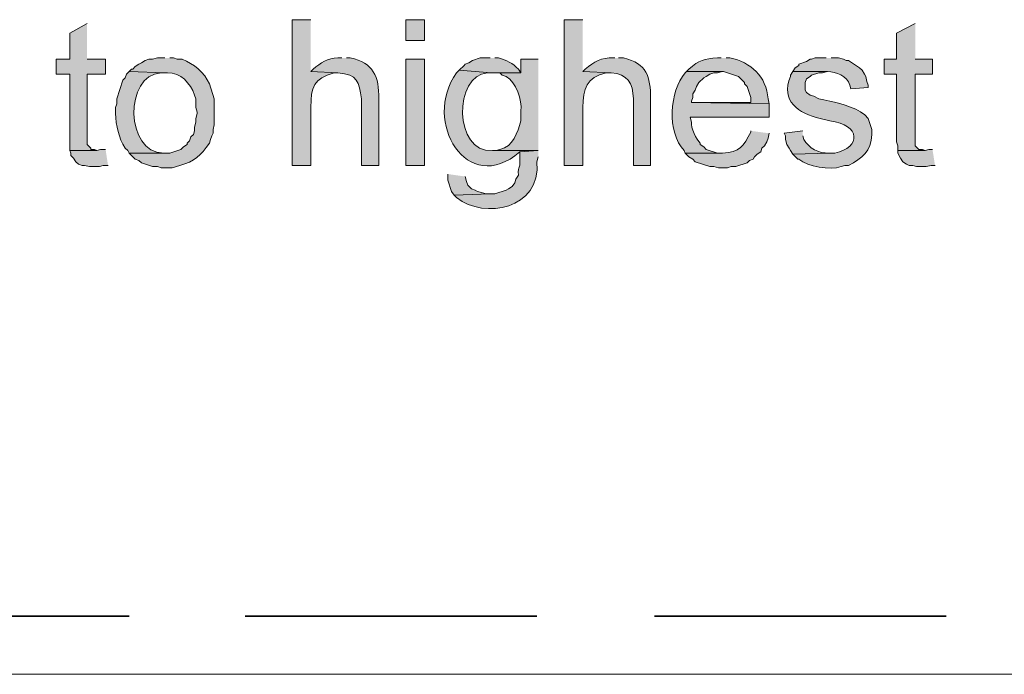
# Model space of a CAD drawing. Units: inches. Extents: x 21 to 192, y 62 to 205.
# Drawn here: x 143 to 160, y 92 to 104 of the extents above; entities that cross this region are included whole.
import ezdxf

# ---------------------------------------------------------------- set-up
doc = ezdxf.new("R2010")
doc.units = ezdxf.units.IN
doc.header["$MEASUREMENT"] = 0
doc.layers.add('Layer 1', color=7, linetype='Continuous')

msp = doc.modelspace()

# ---------------------------------------------------------------- hatches: boundary and pattern name
at = {"layer": 'Layer 1', "true_color": 0xffffff}
for points in [[(144.314, 103.618), (144.018, 103.449), (144.018, 103.004), (143.785, 103.004), (143.785, 102.75), (144.018, 102.75), (144.018, 101.438), (144.484, 101.438), (144.441, 101.459), (144.378, 101.459), (144.378, 101.48), (144.314, 101.544), (144.314, 102.75), (144.632, 102.75), (144.632, 103.004), (144.314, 103.004)], [(158.496, 103.618), (158.178, 103.449), (158.178, 103.004), (157.967, 103.004), (157.967, 102.75), (158.178, 102.75), (158.178, 101.586), (158.2, 101.522), (158.2, 101.438), (158.665, 101.438), (158.623, 101.459), (158.559, 101.459), (158.496, 101.522), (158.496, 102.75), (158.792, 102.75), (158.792, 103.004), (158.496, 103.004)], [(144.632, 101.459), (144.547, 101.459), (144.484, 101.438), (144.018, 101.438), (144.039, 101.395), (144.039, 101.353), (144.081, 101.311), (144.124, 101.247), (144.166, 101.205), (144.23, 101.184), (144.272, 101.184), (144.357, 101.163), (144.526, 101.163), (144.589, 101.184), (144.674, 101.184)], [(158.792, 101.459), (158.729, 101.459), (158.665, 101.438), (158.2, 101.438), (158.2, 101.395), (158.242, 101.311), (158.284, 101.247), (158.348, 101.205), (158.39, 101.184), (158.454, 101.184), (158.517, 101.163), (158.686, 101.163), (158.771, 101.184), (158.835, 101.184)], [(150.495, 101.036), (150.495, 100.93), (150.558, 100.739), (150.601, 100.676), (151.215, 100.697), (151.151, 100.697), (151.067, 100.718), (151.003, 100.739), (150.961, 100.76), (150.897, 100.782), (150.834, 100.845), (150.812, 100.909), (150.791, 100.993)]]:
    msp.add_hatch(color=7, dxfattribs=at).paths.add_polyline_path(points)
h = msp.add_hatch(color=7, dxfattribs=at)
edge = h.paths.add_edge_path()
edge.add_spline(control_points=[(148.146, 103.681), (148.146, 103.681), (147.828, 103.681), (147.828, 103.681), (147.828, 103.681), (147.828, 101.184), (147.828, 101.184), (147.828, 101.184), (148.146, 101.184), (148.146, 101.184), (148.146, 101.184), (148.146, 102.179), (148.146, 102.179), (148.15, 102.524), (148.19, 102.675), (148.548, 102.771), (148.548, 102.771), (148.611, 102.771), (148.611, 102.771), (148.611, 102.771), (148.146, 102.792), (148.146, 102.792)], knot_values=[0, 0, 0, 0, 0.352778, 0.352778, 0.352778, 0.705556, 0.705556, 0.705556, 1.058333, 1.058333, 1.058333, 1.411111, 1.411111, 1.411111, 1.763889, 1.763889, 1.763889, 2.116667, 2.116667, 2.116667, 2.469444, 2.469444, 2.469444, 2.469444], degree=3, periodic=0)
edge.add_line((148.146, 102.792), (148.146, 103.681))
h = msp.add_hatch(color=7, dxfattribs=at)
h.dxf.hatch_style = 2
h.paths.add_polyline_path([(149.775, 103.322), (150.093, 103.322), (150.093, 103.681), (149.775, 103.681)])
h = msp.add_hatch(color=7, dxfattribs=at)
edge = h.paths.add_edge_path()
edge.add_spline(control_points=[(152.802, 103.681), (152.802, 103.681), (152.485, 103.681), (152.485, 103.681), (152.485, 103.681), (152.485, 101.184), (152.485, 101.184), (152.485, 101.184), (152.802, 101.184), (152.802, 101.184), (152.802, 101.184), (152.802, 102.179), (152.802, 102.179), (152.809, 102.5), (152.865, 102.686), (153.204, 102.771), (153.204, 102.771), (153.289, 102.771), (153.289, 102.771), (153.289, 102.771), (152.802, 102.792), (152.802, 102.792)], knot_values=[0, 0, 0, 0, 0.352778, 0.352778, 0.352778, 0.705556, 0.705556, 0.705556, 1.058333, 1.058333, 1.058333, 1.411111, 1.411111, 1.411111, 1.763889, 1.763889, 1.763889, 2.116667, 2.116667, 2.116667, 2.469444, 2.469444, 2.469444, 2.469444], degree=3, periodic=0)
edge.add_line((152.802, 102.792), (152.802, 103.681))
h = msp.add_hatch(color=7, dxfattribs=at)
edge = h.paths.add_edge_path()
edge.add_spline(control_points=[(145.648, 103.025), (145.648, 103.025), (145.521, 103.025), (145.521, 103.025), (145.521, 103.025), (145.436, 103.004), (145.436, 103.004), (145.436, 103.004), (145.373, 103.004), (145.373, 103.004), (145.373, 103.004), (145.309, 102.983), (145.309, 102.983), (145.309, 102.983), (145.246, 102.941), (145.246, 102.941), (145.246, 102.941), (145.203, 102.919), (145.203, 102.919), (145.203, 102.919), (145.14, 102.877), (145.14, 102.877), (145.14, 102.877), (145.097, 102.835), (145.097, 102.835), (145.097, 102.835), (145.076, 102.835), (145.076, 102.835), (145.076, 102.835), (145.034, 102.792), (145.034, 102.792), (145.034, 102.792), (145.648, 102.771), (145.648, 102.771), (145.648, 102.771), (145.69, 102.771), (145.69, 102.771), (145.927, 102.777), (146.08, 102.594), (146.156, 102.39), (146.156, 102.39), (146.177, 102.327), (146.177, 102.327), (146.177, 102.327), (146.177, 102.179), (146.177, 102.179), (146.177, 102.179), (146.198, 102.094), (146.198, 102.094), (146.198, 102.094), (146.198, 102.073), (146.198, 102.073), (146.198, 102.073), (146.177, 101.988), (146.177, 101.988), (146.177, 101.988), (146.177, 101.925), (146.177, 101.925), (146.177, 101.925), (146.156, 101.84), (146.156, 101.84), (146.156, 101.84), (146.156, 101.776), (146.156, 101.776), (146.156, 101.776), (146.135, 101.713), (146.135, 101.713), (146.135, 101.713), (146.092, 101.671), (146.092, 101.671), (146.092, 101.671), (146.071, 101.607), (146.071, 101.607), (146.071, 101.607), (146.029, 101.565), (146.029, 101.565), (146.029, 101.565), (146.029, 101.544), (146.029, 101.544), (146.029, 101.544), (145.965, 101.501), (145.965, 101.501), (145.965, 101.501), (145.923, 101.459), (145.923, 101.459), (145.923, 101.459), (145.732, 101.395), (145.732, 101.395), (145.732, 101.395), (145.034, 101.395), (145.034, 101.395), (145.034, 101.395), (145.14, 101.29), (145.14, 101.29), (145.14, 101.29), (145.203, 101.268), (145.203, 101.268), (145.203, 101.268), (145.246, 101.226), (145.246, 101.226), (145.246, 101.226), (145.436, 101.163), (145.436, 101.163), (145.436, 101.163), (145.521, 101.163), (145.521, 101.163), (145.521, 101.163), (145.584, 101.141), (145.584, 101.141), (145.584, 101.141), (145.775, 101.141), (145.775, 101.141), (145.775, 101.141), (145.902, 101.184), (145.902, 101.184), (146.153, 101.251), (146.265, 101.352), (146.41, 101.565), (146.41, 101.565), (146.431, 101.628), (146.431, 101.628), (146.431, 101.628), (146.452, 101.692), (146.452, 101.692), (146.452, 101.692), (146.473, 101.734), (146.473, 101.734), (146.473, 101.734), (146.473, 101.798), (146.473, 101.798), (146.473, 101.798), (146.494, 101.882), (146.494, 101.882), (146.494, 101.882), (146.494, 102.327), (146.494, 102.327), (146.494, 102.327), (146.41, 102.581), (146.41, 102.581), (146.327, 102.779), (146.135, 102.925), (145.944, 103.004), (145.944, 103.004), (145.859, 103.004), (145.859, 103.004), (145.859, 103.004), (145.796, 103.025), (145.796, 103.025), (145.796, 103.025), (145.732, 103.025), (145.732, 103.025)], knot_values=[0, 0, 0, 0, 0.352778, 0.352778, 0.352778, 0.705556, 0.705556, 0.705556, 1.058333, 1.058333, 1.058333, 1.411111, 1.411111, 1.411111, 1.763889, 1.763889, 1.763889, 2.116667, 2.116667, 2.116667, 2.469444, 2.469444, 2.469444, 2.822222, 2.822222, 2.822222, 3.175, 3.175, 3.175, 3.527778, 3.527778, 3.527778, 3.880556, 3.880556, 3.880556, 4.233333, 4.233333, 4.233333, 4.586111, 4.586111, 4.586111, 4.938889, 4.938889, 4.938889, 5.291667, 5.291667, 5.291667, 5.644444, 5.644444, 5.644444, 5.997222, 5.997222, 5.997222, 6.35, 6.35, 6.35, 6.702778, 6.702778, 6.702778, 7.055556, 7.055556, 7.055556, 7.408333, 7.408333, 7.408333, 7.761111, 7.761111, 7.761111, 8.113889, 8.113889, 8.113889, 8.466667, 8.466667, 8.466667, 8.819444, 8.819444, 8.819444, 9.172222, 9.172222, 9.172222, 9.525, 9.525, 9.525, 9.877778, 9.877778, 9.877778, 10.230556, 10.230556, 10.230556, 10.583333, 10.583333, 10.583333, 10.936111, 10.936111, 10.936111, 11.288889, 11.288889, 11.288889, 11.641667, 11.641667, 11.641667, 11.994444, 11.994444, 11.994444, 12.347222, 12.347222, 12.347222, 12.7, 12.7, 12.7, 13.052778, 13.052778, 13.052778, 13.405556, 13.405556, 13.405556, 13.758333, 13.758333, 13.758333, 14.111111, 14.111111, 14.111111, 14.463889, 14.463889, 14.463889, 14.816667, 14.816667, 14.816667, 15.169444, 15.169444, 15.169444, 15.522222, 15.522222, 15.522222, 15.875, 15.875, 15.875, 16.227778, 16.227778, 16.227778, 16.580556, 16.580556, 16.580556, 16.933333, 16.933333, 16.933333, 17.286111, 17.286111, 17.286111, 17.638889, 17.638889, 17.638889, 17.638889], degree=3, periodic=0)
edge.add_line((145.732, 103.025), (145.648, 103.025))
h = msp.add_hatch(color=7, dxfattribs=at)
edge = h.paths.add_edge_path()
edge.add_spline(control_points=[(148.675, 103.025), (148.675, 103.025), (148.611, 103.025), (148.611, 103.025), (148.437, 103.032), (148.311, 102.932), (148.188, 102.835), (148.188, 102.835), (148.146, 102.792), (148.146, 102.792), (148.146, 102.792), (148.611, 102.771), (148.611, 102.771), (148.953, 102.739), (148.972, 102.621), (149.013, 102.327), (149.013, 102.327), (149.013, 101.184), (149.013, 101.184), (149.013, 101.184), (149.31, 101.184), (149.31, 101.184), (149.31, 101.184), (149.31, 102.327), (149.31, 102.327), (149.321, 102.695), (149.212, 102.955), (148.823, 103.025), (148.823, 103.025), (148.759, 103.025), (148.759, 103.025)], knot_values=[0, 0, 0, 0, 0.352778, 0.352778, 0.352778, 0.705556, 0.705556, 0.705556, 1.058333, 1.058333, 1.058333, 1.411111, 1.411111, 1.411111, 1.763889, 1.763889, 1.763889, 2.116667, 2.116667, 2.116667, 2.469444, 2.469444, 2.469444, 2.822222, 2.822222, 2.822222, 3.175, 3.175, 3.175, 3.527778, 3.527778, 3.527778, 3.527778], degree=3, periodic=0)
edge.add_line((148.759, 103.025), (148.675, 103.025))
h = msp.add_hatch(color=7, dxfattribs=at)
edge = h.paths.add_edge_path()
edge.add_spline(control_points=[(151.215, 103.025), (151.215, 103.025), (151.045, 103.025), (151.045, 103.025), (151.045, 103.025), (150.918, 102.983), (150.918, 102.983), (150.918, 102.983), (150.855, 102.941), (150.855, 102.941), (150.855, 102.941), (150.791, 102.919), (150.791, 102.919), (150.791, 102.919), (150.77, 102.898), (150.77, 102.898), (150.77, 102.898), (150.686, 102.814), (150.686, 102.814), (150.686, 102.814), (151.236, 102.771), (151.236, 102.771), (151.236, 102.771), (151.744, 102.771), (151.744, 102.771), (151.744, 102.771), (151.701, 102.835), (151.701, 102.835), (151.61, 102.929), (151.49, 102.993), (151.363, 103.025), (151.363, 103.025), (151.299, 103.025), (151.299, 103.025)], knot_values=[0, 0, 0, 0, 0.352778, 0.352778, 0.352778, 0.705556, 0.705556, 0.705556, 1.058333, 1.058333, 1.058333, 1.411111, 1.411111, 1.411111, 1.763889, 1.763889, 1.763889, 2.116667, 2.116667, 2.116667, 2.469444, 2.469444, 2.469444, 2.822222, 2.822222, 2.822222, 3.175, 3.175, 3.175, 3.527778, 3.527778, 3.527778, 3.880556, 3.880556, 3.880556, 3.880556], degree=3, periodic=0)
edge.add_line((151.299, 103.025), (151.215, 103.025))
h = msp.add_hatch(color=7, dxfattribs=at)
edge = h.paths.add_edge_path()
edge.add_spline(control_points=[(153.353, 103.025), (153.353, 103.025), (153.331, 103.025), (153.331, 103.025), (153.12, 103.037), (152.998, 102.961), (152.845, 102.835), (152.845, 102.835), (152.802, 102.792), (152.802, 102.792), (152.802, 102.792), (153.289, 102.771), (153.289, 102.771), (153.572, 102.747), (153.662, 102.602), (153.67, 102.327), (153.67, 102.327), (153.67, 101.184), (153.67, 101.184), (153.67, 101.184), (153.966, 101.184), (153.966, 101.184), (153.966, 101.184), (153.966, 102.327), (153.966, 102.327), (153.961, 102.71), (153.905, 102.93), (153.501, 103.025), (153.501, 103.025), (153.416, 103.025), (153.416, 103.025)], knot_values=[0, 0, 0, 0, 0.352778, 0.352778, 0.352778, 0.705556, 0.705556, 0.705556, 1.058333, 1.058333, 1.058333, 1.411111, 1.411111, 1.411111, 1.763889, 1.763889, 1.763889, 2.116667, 2.116667, 2.116667, 2.469444, 2.469444, 2.469444, 2.822222, 2.822222, 2.822222, 3.175, 3.175, 3.175, 3.527778, 3.527778, 3.527778, 3.527778], degree=3, periodic=0)
edge.add_line((153.416, 103.025), (153.353, 103.025))
h = msp.add_hatch(color=7, dxfattribs=at)
edge = h.paths.add_edge_path()
edge.add_spline(control_points=[(155.173, 103.025), (155.173, 103.025), (155.109, 103.025), (155.109, 103.025), (154.88, 103.012), (154.798, 102.99), (154.622, 102.835), (154.622, 102.835), (154.58, 102.792), (154.58, 102.792), (154.58, 102.792), (155.215, 102.792), (155.215, 102.792), (155.215, 102.792), (155.469, 102.708), (155.469, 102.708), (155.469, 102.708), (155.575, 102.602), (155.575, 102.602), (155.575, 102.602), (155.575, 102.581), (155.575, 102.581), (155.575, 102.581), (155.617, 102.538), (155.617, 102.538), (155.617, 102.538), (155.681, 102.348), (155.681, 102.348), (155.681, 102.348), (155.681, 102.263), (155.681, 102.263), (155.681, 102.263), (154.665, 102.263), (154.665, 102.263), (154.665, 102.263), (155.998, 102.242), (155.998, 102.242), (155.998, 102.242), (155.977, 102.327), (155.977, 102.327), (155.947, 102.702), (155.681, 102.96), (155.321, 103.025), (155.321, 103.025), (155.257, 103.025), (155.257, 103.025)], knot_values=[0, 0, 0, 0, 0.352778, 0.352778, 0.352778, 0.705556, 0.705556, 0.705556, 1.058333, 1.058333, 1.058333, 1.411111, 1.411111, 1.411111, 1.763889, 1.763889, 1.763889, 2.116667, 2.116667, 2.116667, 2.469444, 2.469444, 2.469444, 2.822222, 2.822222, 2.822222, 3.175, 3.175, 3.175, 3.527778, 3.527778, 3.527778, 3.880556, 3.880556, 3.880556, 4.233333, 4.233333, 4.233333, 4.586111, 4.586111, 4.586111, 4.938889, 4.938889, 4.938889, 5.291667, 5.291667, 5.291667, 5.291667], degree=3, periodic=0)
edge.add_line((155.257, 103.025), (155.173, 103.025))
h = msp.add_hatch(color=7, dxfattribs=at)
edge = h.paths.add_edge_path()
edge.add_spline(control_points=[(156.972, 103.025), (156.972, 103.025), (156.781, 103.025), (156.781, 103.025), (156.781, 103.025), (156.718, 103.004), (156.718, 103.004), (156.718, 103.004), (156.697, 103.004), (156.697, 103.004), (156.697, 103.004), (156.633, 102.962), (156.633, 102.962), (156.633, 102.962), (156.506, 102.919), (156.506, 102.919), (156.506, 102.919), (156.506, 102.898), (156.506, 102.898), (156.506, 102.898), (156.443, 102.856), (156.443, 102.856), (156.443, 102.856), (156.4, 102.792), (156.4, 102.792), (156.4, 102.792), (156.993, 102.792), (156.993, 102.792), (157.144, 102.785), (157.329, 102.723), (157.374, 102.56), (157.374, 102.56), (157.395, 102.496), (157.395, 102.496), (157.395, 102.496), (157.692, 102.517), (157.692, 102.517), (157.692, 102.517), (157.692, 102.56), (157.692, 102.56), (157.692, 102.56), (157.67, 102.623), (157.67, 102.623), (157.67, 102.623), (157.649, 102.708), (157.649, 102.708), (157.649, 102.708), (157.628, 102.75), (157.628, 102.75), (157.628, 102.75), (157.586, 102.814), (157.586, 102.814), (157.586, 102.814), (157.543, 102.856), (157.543, 102.856), (157.543, 102.856), (157.353, 102.983), (157.353, 102.983), (157.353, 102.983), (157.311, 102.983), (157.311, 102.983), (157.311, 102.983), (157.268, 103.004), (157.268, 103.004), (157.268, 103.004), (157.184, 103.025), (157.184, 103.025), (157.184, 103.025), (157.057, 103.025), (157.057, 103.025)], knot_values=[0, 0, 0, 0, 0.352778, 0.352778, 0.352778, 0.705556, 0.705556, 0.705556, 1.058333, 1.058333, 1.058333, 1.411111, 1.411111, 1.411111, 1.763889, 1.763889, 1.763889, 2.116667, 2.116667, 2.116667, 2.469444, 2.469444, 2.469444, 2.822222, 2.822222, 2.822222, 3.175, 3.175, 3.175, 3.527778, 3.527778, 3.527778, 3.880556, 3.880556, 3.880556, 4.233333, 4.233333, 4.233333, 4.586111, 4.586111, 4.586111, 4.938889, 4.938889, 4.938889, 5.291667, 5.291667, 5.291667, 5.644444, 5.644444, 5.644444, 5.997222, 5.997222, 5.997222, 6.35, 6.35, 6.35, 6.702778, 6.702778, 6.702778, 7.055556, 7.055556, 7.055556, 7.408333, 7.408333, 7.408333, 7.761111, 7.761111, 7.761111, 8.113889, 8.113889, 8.113889, 8.113889], degree=3, periodic=0)
edge.add_line((157.057, 103.025), (156.972, 103.025))
h = msp.add_hatch(color=7, dxfattribs=at)
h.dxf.hatch_style = 2
h.paths.add_polyline_path([(149.775, 101.184), (150.093, 101.184), (150.093, 103.004), (149.775, 103.004)])
h = msp.add_hatch(color=7, dxfattribs=at)
edge = h.paths.add_edge_path()
edge.add_spline(control_points=[(152.04, 103.004), (152.04, 103.004), (151.744, 103.004), (151.744, 103.004), (151.744, 103.004), (151.744, 102.771), (151.744, 102.771), (151.744, 102.771), (151.384, 102.771), (151.384, 102.771), (151.384, 102.771), (151.426, 102.729), (151.426, 102.729), (151.426, 102.729), (151.49, 102.708), (151.49, 102.708), (151.669, 102.611), (151.764, 102.307), (151.744, 102.115), (151.744, 102.115), (151.744, 101.946), (151.744, 101.946), (151.686, 101.748), (151.616, 101.507), (151.384, 101.459), (151.384, 101.459), (151.321, 101.438), (151.321, 101.438), (151.321, 101.438), (151.257, 101.438), (151.257, 101.438), (151.257, 101.438), (152.04, 101.438), (152.04, 101.438)], knot_values=[0, 0, 0, 0, 0.352778, 0.352778, 0.352778, 0.705556, 0.705556, 0.705556, 1.058333, 1.058333, 1.058333, 1.411111, 1.411111, 1.411111, 1.763889, 1.763889, 1.763889, 2.116667, 2.116667, 2.116667, 2.469444, 2.469444, 2.469444, 2.822222, 2.822222, 2.822222, 3.175, 3.175, 3.175, 3.527778, 3.527778, 3.527778, 3.880556, 3.880556, 3.880556, 3.880556], degree=3, periodic=0)
edge.add_line((152.04, 101.438), (152.04, 103.004))
h = msp.add_hatch(color=7, dxfattribs=at)
edge = h.paths.add_edge_path()
edge.add_spline(control_points=[(145.034, 102.792), (145.034, 102.792), (144.992, 102.75), (144.992, 102.75), (144.992, 102.75), (144.97, 102.687), (144.97, 102.687), (144.97, 102.687), (144.928, 102.644), (144.928, 102.644), (144.928, 102.644), (144.822, 102.327), (144.822, 102.327), (144.822, 102.327), (144.822, 102.242), (144.822, 102.242), (144.822, 102.242), (144.801, 102.179), (144.801, 102.179), (144.801, 102.179), (144.801, 102.073), (144.801, 102.073), (144.811, 101.871), (144.854, 101.653), (144.97, 101.48), (144.97, 101.48), (145.013, 101.438), (145.013, 101.438), (145.013, 101.438), (145.034, 101.395), (145.034, 101.395), (145.034, 101.395), (145.648, 101.395), (145.648, 101.395), (145.648, 101.395), (145.627, 101.395), (145.627, 101.395), (144.967, 101.393), (144.944, 102.739), (145.584, 102.771), (145.584, 102.771), (145.648, 102.771), (145.648, 102.771)], knot_values=[0, 0, 0, 0, 0.352778, 0.352778, 0.352778, 0.705556, 0.705556, 0.705556, 1.058333, 1.058333, 1.058333, 1.411111, 1.411111, 1.411111, 1.763889, 1.763889, 1.763889, 2.116667, 2.116667, 2.116667, 2.469444, 2.469444, 2.469444, 2.822222, 2.822222, 2.822222, 3.175, 3.175, 3.175, 3.527778, 3.527778, 3.527778, 3.880556, 3.880556, 3.880556, 4.233333, 4.233333, 4.233333, 4.586111, 4.586111, 4.586111, 4.938889, 4.938889, 4.938889, 4.938889], degree=3, periodic=0)
edge.add_line((145.648, 102.771), (145.034, 102.792))
h = msp.add_hatch(color=7, dxfattribs=at)
edge = h.paths.add_edge_path()
edge.add_spline(control_points=[(150.686, 102.814), (150.686, 102.814), (150.643, 102.771), (150.643, 102.771), (150.039, 101.939), (150.833, 100.632), (151.723, 101.417), (151.723, 101.417), (152.04, 101.438), (152.04, 101.438), (152.04, 101.438), (151.257, 101.438), (151.257, 101.438), (150.584, 101.395), (150.595, 102.736), (151.172, 102.771), (151.172, 102.771), (151.236, 102.771), (151.236, 102.771)], knot_values=[0, 0, 0, 0, 0.352778, 0.352778, 0.352778, 0.705556, 0.705556, 0.705556, 1.058333, 1.058333, 1.058333, 1.411111, 1.411111, 1.411111, 1.763889, 1.763889, 1.763889, 2.116667, 2.116667, 2.116667, 2.116667], degree=3, periodic=0)
edge.add_line((151.236, 102.771), (150.686, 102.814))
h = msp.add_hatch(color=7, dxfattribs=at)
edge = h.paths.add_edge_path()
edge.add_spline(control_points=[(154.58, 102.792), (154.58, 102.792), (154.559, 102.771), (154.559, 102.771), (154.287, 102.455), (154.24, 101.755), (154.538, 101.438), (154.538, 101.438), (154.559, 101.395), (154.559, 101.395), (154.559, 101.395), (155.194, 101.395), (155.194, 101.395), (155.194, 101.395), (155.109, 101.395), (155.109, 101.395), (155.109, 101.395), (154.919, 101.459), (154.919, 101.459), (154.919, 101.459), (154.876, 101.501), (154.876, 101.501), (154.876, 101.501), (154.813, 101.544), (154.813, 101.544), (154.813, 101.544), (154.813, 101.565), (154.813, 101.565), (154.751, 101.63), (154.649, 101.829), (154.665, 101.925), (154.665, 101.925), (154.644, 102.009), (154.644, 102.009), (154.644, 102.009), (155.998, 102.009), (155.998, 102.009), (155.998, 102.009), (155.998, 102.242), (155.998, 102.242), (155.998, 102.242), (154.665, 102.263), (154.665, 102.263), (154.665, 102.263), (154.665, 102.284), (154.665, 102.284), (154.665, 102.284), (154.686, 102.348), (154.686, 102.348), (154.686, 102.348), (154.686, 102.411), (154.686, 102.411), (154.686, 102.411), (154.728, 102.475), (154.728, 102.475), (154.728, 102.475), (154.749, 102.538), (154.749, 102.538), (154.749, 102.538), (154.792, 102.602), (154.792, 102.602), (154.792, 102.602), (154.876, 102.687), (154.876, 102.687), (154.876, 102.687), (154.919, 102.708), (154.919, 102.708), (154.919, 102.708), (154.982, 102.75), (154.982, 102.75), (154.982, 102.75), (155.046, 102.771), (155.046, 102.771), (155.046, 102.771), (155.109, 102.771), (155.109, 102.771), (155.109, 102.771), (155.194, 102.792), (155.194, 102.792)], knot_values=[0, 0, 0, 0, 0.352778, 0.352778, 0.352778, 0.705556, 0.705556, 0.705556, 1.058333, 1.058333, 1.058333, 1.411111, 1.411111, 1.411111, 1.763889, 1.763889, 1.763889, 2.116667, 2.116667, 2.116667, 2.469444, 2.469444, 2.469444, 2.822222, 2.822222, 2.822222, 3.175, 3.175, 3.175, 3.527778, 3.527778, 3.527778, 3.880556, 3.880556, 3.880556, 4.233333, 4.233333, 4.233333, 4.586111, 4.586111, 4.586111, 4.938889, 4.938889, 4.938889, 5.291667, 5.291667, 5.291667, 5.644444, 5.644444, 5.644444, 5.997222, 5.997222, 5.997222, 6.35, 6.35, 6.35, 6.702778, 6.702778, 6.702778, 7.055556, 7.055556, 7.055556, 7.408333, 7.408333, 7.408333, 7.761111, 7.761111, 7.761111, 8.113889, 8.113889, 8.113889, 8.466667, 8.466667, 8.466667, 8.819444, 8.819444, 8.819444, 9.172222, 9.172222, 9.172222, 9.172222], degree=3, periodic=0)
edge.add_line((155.194, 102.792), (154.58, 102.792))
h = msp.add_hatch(color=7, dxfattribs=at)
edge = h.paths.add_edge_path()
edge.add_spline(control_points=[(156.4, 102.792), (156.4, 102.792), (156.358, 102.729), (156.358, 102.729), (156.358, 102.729), (156.358, 102.708), (156.358, 102.708), (156.186, 102.286), (156.498, 102.073), (156.866, 101.988), (156.866, 101.988), (157.035, 101.946), (157.035, 101.946), (157.562, 101.885), (157.579, 101.487), (157.12, 101.395), (157.12, 101.395), (157.035, 101.395), (157.035, 101.395), (157.035, 101.395), (156.4, 101.374), (156.4, 101.374), (156.4, 101.374), (156.485, 101.29), (156.485, 101.29), (156.485, 101.29), (156.506, 101.29), (156.506, 101.29), (156.656, 101.161), (157.037, 101.098), (157.226, 101.163), (157.226, 101.163), (157.289, 101.184), (157.289, 101.184), (157.289, 101.184), (157.353, 101.184), (157.353, 101.184), (157.593, 101.308), (157.736, 101.425), (157.755, 101.713), (157.755, 101.713), (157.755, 101.798), (157.755, 101.798), (157.755, 101.798), (157.692, 101.988), (157.692, 101.988), (157.556, 102.161), (157.239, 102.238), (157.035, 102.284), (157.035, 102.284), (156.93, 102.306), (156.93, 102.306), (156.93, 102.306), (156.845, 102.327), (156.845, 102.327), (156.845, 102.327), (156.76, 102.369), (156.76, 102.369), (156.76, 102.369), (156.697, 102.39), (156.697, 102.39), (156.697, 102.39), (156.633, 102.433), (156.633, 102.433), (156.633, 102.433), (156.612, 102.475), (156.612, 102.475), (156.612, 102.475), (156.612, 102.602), (156.612, 102.602), (156.612, 102.602), (156.633, 102.665), (156.633, 102.665), (156.633, 102.665), (156.697, 102.708), (156.697, 102.708), (156.697, 102.708), (156.718, 102.729), (156.718, 102.729), (156.718, 102.729), (156.845, 102.771), (156.845, 102.771), (156.845, 102.771), (156.908, 102.771), (156.908, 102.771), (156.908, 102.771), (156.993, 102.792), (156.993, 102.792)], knot_values=[0, 0, 0, 0, 0.352778, 0.352778, 0.352778, 0.705556, 0.705556, 0.705556, 1.058333, 1.058333, 1.058333, 1.411111, 1.411111, 1.411111, 1.763889, 1.763889, 1.763889, 2.116667, 2.116667, 2.116667, 2.469444, 2.469444, 2.469444, 2.822222, 2.822222, 2.822222, 3.175, 3.175, 3.175, 3.527778, 3.527778, 3.527778, 3.880556, 3.880556, 3.880556, 4.233333, 4.233333, 4.233333, 4.586111, 4.586111, 4.586111, 4.938889, 4.938889, 4.938889, 5.291667, 5.291667, 5.291667, 5.644444, 5.644444, 5.644444, 5.997222, 5.997222, 5.997222, 6.35, 6.35, 6.35, 6.702778, 6.702778, 6.702778, 7.055556, 7.055556, 7.055556, 7.408333, 7.408333, 7.408333, 7.761111, 7.761111, 7.761111, 8.113889, 8.113889, 8.113889, 8.466667, 8.466667, 8.466667, 8.819444, 8.819444, 8.819444, 9.172222, 9.172222, 9.172222, 9.525, 9.525, 9.525, 9.877778, 9.877778, 9.877778, 10.230556, 10.230556, 10.230556, 10.230556], degree=3, periodic=0)
edge.add_line((156.993, 102.792), (156.4, 102.792))
h = msp.add_hatch(color=7, dxfattribs=at)
edge = h.paths.add_edge_path()
edge.add_spline(control_points=[(155.681, 101.776), (155.681, 101.776), (155.681, 101.755), (155.681, 101.755), (155.557, 101.515), (155.495, 101.409), (155.194, 101.395), (155.194, 101.395), (154.559, 101.395), (154.559, 101.395), (154.559, 101.395), (154.622, 101.332), (154.622, 101.332), (154.622, 101.332), (154.686, 101.29), (154.686, 101.29), (154.686, 101.29), (154.728, 101.247), (154.728, 101.247), (154.728, 101.247), (154.982, 101.163), (154.982, 101.163), (154.982, 101.163), (155.046, 101.163), (155.046, 101.163), (155.046, 101.163), (155.13, 101.141), (155.13, 101.141), (155.13, 101.141), (155.279, 101.141), (155.279, 101.141), (155.279, 101.141), (155.342, 101.163), (155.342, 101.163), (155.342, 101.163), (155.427, 101.163), (155.427, 101.163), (155.427, 101.163), (155.617, 101.226), (155.617, 101.226), (155.617, 101.226), (155.66, 101.268), (155.66, 101.268), (155.66, 101.268), (155.723, 101.29), (155.723, 101.29), (155.723, 101.29), (155.744, 101.332), (155.744, 101.332), (155.744, 101.332), (155.787, 101.374), (155.787, 101.374), (155.787, 101.374), (155.85, 101.417), (155.85, 101.417), (155.85, 101.417), (155.871, 101.48), (155.871, 101.48), (155.871, 101.48), (155.914, 101.522), (155.914, 101.522), (155.914, 101.522), (155.956, 101.586), (155.956, 101.586), (155.956, 101.586), (155.977, 101.649), (155.977, 101.649), (155.977, 101.649), (155.998, 101.734), (155.998, 101.734)], knot_values=[0, 0, 0, 0, 0.352778, 0.352778, 0.352778, 0.705556, 0.705556, 0.705556, 1.058333, 1.058333, 1.058333, 1.411111, 1.411111, 1.411111, 1.763889, 1.763889, 1.763889, 2.116667, 2.116667, 2.116667, 2.469444, 2.469444, 2.469444, 2.822222, 2.822222, 2.822222, 3.175, 3.175, 3.175, 3.527778, 3.527778, 3.527778, 3.880556, 3.880556, 3.880556, 4.233333, 4.233333, 4.233333, 4.586111, 4.586111, 4.586111, 4.938889, 4.938889, 4.938889, 5.291667, 5.291667, 5.291667, 5.644444, 5.644444, 5.644444, 5.997222, 5.997222, 5.997222, 6.35, 6.35, 6.35, 6.702778, 6.702778, 6.702778, 7.055556, 7.055556, 7.055556, 7.408333, 7.408333, 7.408333, 7.761111, 7.761111, 7.761111, 8.113889, 8.113889, 8.113889, 8.113889], degree=3, periodic=0)
edge.add_line((155.998, 101.734), (155.681, 101.776))
h = msp.add_hatch(color=7, dxfattribs=at)
edge = h.paths.add_edge_path()
edge.add_spline(control_points=[(156.57, 101.776), (156.57, 101.776), (156.252, 101.734), (156.252, 101.734), (156.252, 101.734), (156.273, 101.692), (156.273, 101.692), (156.273, 101.692), (156.273, 101.628), (156.273, 101.628), (156.273, 101.628), (156.295, 101.544), (156.295, 101.544), (156.295, 101.544), (156.337, 101.48), (156.337, 101.48), (156.337, 101.48), (156.358, 101.438), (156.358, 101.438), (156.358, 101.438), (156.4, 101.374), (156.4, 101.374), (156.4, 101.374), (157.035, 101.395), (157.035, 101.395), (157.035, 101.395), (157.014, 101.395), (157.014, 101.395), (156.85, 101.388), (156.67, 101.481), (156.591, 101.628), (156.591, 101.628), (156.57, 101.692), (156.57, 101.692)], knot_values=[0, 0, 0, 0, 0.352778, 0.352778, 0.352778, 0.705556, 0.705556, 0.705556, 1.058333, 1.058333, 1.058333, 1.411111, 1.411111, 1.411111, 1.763889, 1.763889, 1.763889, 2.116667, 2.116667, 2.116667, 2.469444, 2.469444, 2.469444, 2.822222, 2.822222, 2.822222, 3.175, 3.175, 3.175, 3.527778, 3.527778, 3.527778, 3.880556, 3.880556, 3.880556, 3.880556], degree=3, periodic=0)
edge.add_line((156.57, 101.692), (156.57, 101.776))
h = msp.add_hatch(color=7, dxfattribs=at)
edge = h.paths.add_edge_path()
edge.add_spline(control_points=[(152.04, 101.438), (152.04, 101.438), (151.723, 101.417), (151.723, 101.417), (151.723, 101.417), (151.723, 101.268), (151.723, 101.268), (151.735, 101.108), (151.69, 101.209), (151.701, 101.014), (151.701, 101.014), (151.659, 100.951), (151.659, 100.951), (151.659, 100.951), (151.638, 100.887), (151.638, 100.887), (151.638, 100.887), (151.596, 100.824), (151.596, 100.824), (151.596, 100.824), (151.532, 100.782), (151.532, 100.782), (151.532, 100.782), (151.49, 100.76), (151.49, 100.76), (151.49, 100.76), (151.299, 100.697), (151.299, 100.697), (151.299, 100.697), (151.215, 100.697), (151.215, 100.697), (151.215, 100.697), (150.601, 100.676), (150.601, 100.676), (150.601, 100.676), (150.643, 100.633), (150.643, 100.633), (151.122, 100.252), (152.087, 100.435), (152.019, 101.247), (152.019, 101.247), (152.04, 101.332), (152.04, 101.332)], knot_values=[0, 0, 0, 0, 0.352778, 0.352778, 0.352778, 0.705556, 0.705556, 0.705556, 1.058333, 1.058333, 1.058333, 1.411111, 1.411111, 1.411111, 1.763889, 1.763889, 1.763889, 2.116667, 2.116667, 2.116667, 2.469444, 2.469444, 2.469444, 2.822222, 2.822222, 2.822222, 3.175, 3.175, 3.175, 3.527778, 3.527778, 3.527778, 3.880556, 3.880556, 3.880556, 4.233333, 4.233333, 4.233333, 4.586111, 4.586111, 4.586111, 4.938889, 4.938889, 4.938889, 4.938889], degree=3, periodic=0)
edge.add_line((152.04, 101.332), (152.04, 101.438))

# ---------------------------------------------------------------- linework, layer by layer
at = {"layer": 'Layer 1', "lineweight": 0}
for points in [[(144.314, 103.618), (144.018, 103.449), (144.018, 103.004), (143.785, 103.004), (143.785, 102.75), (144.018, 102.75), (144.018, 101.438), (144.484, 101.438), (144.441, 101.459), (144.378, 101.459), (144.378, 101.48), (144.314, 101.544), (144.314, 102.75), (144.632, 102.75), (144.632, 103.004), (144.314, 103.004)], [(149.775, 103.322), (150.093, 103.322), (150.093, 103.681), (149.775, 103.681), (149.775, 103.322)], [(158.496, 103.618), (158.178, 103.449), (158.178, 103.004), (157.967, 103.004), (157.967, 102.75), (158.178, 102.75), (158.178, 101.586), (158.2, 101.522), (158.2, 101.438), (158.665, 101.438), (158.623, 101.459), (158.559, 101.459), (158.496, 101.522), (158.496, 102.75), (158.792, 102.75), (158.792, 103.004), (158.496, 103.004)], [(149.775, 101.184), (150.093, 101.184), (150.093, 103.004), (149.775, 103.004), (149.775, 101.184)], [(144.632, 101.459), (144.547, 101.459), (144.484, 101.438), (144.018, 101.438), (144.039, 101.395), (144.039, 101.353), (144.081, 101.311), (144.124, 101.247), (144.166, 101.205), (144.23, 101.184), (144.272, 101.184), (144.357, 101.163), (144.526, 101.163), (144.589, 101.184), (144.674, 101.184)], [(158.792, 101.459), (158.729, 101.459), (158.665, 101.438), (158.2, 101.438), (158.2, 101.395), (158.242, 101.311), (158.284, 101.247), (158.348, 101.205), (158.39, 101.184), (158.454, 101.184), (158.517, 101.163), (158.686, 101.163), (158.771, 101.184), (158.835, 101.184)], [(150.495, 101.036), (150.495, 100.93), (150.558, 100.739), (150.601, 100.676), (151.215, 100.697), (151.151, 100.697), (151.067, 100.718), (151.003, 100.739), (150.961, 100.76), (150.897, 100.782), (150.834, 100.845), (150.812, 100.909), (150.791, 100.993)]]:
    msp.add_lwpolyline(points, dxfattribs=at)
at = {"layer": 'Layer 1', "color": 7, "lineweight": 13, "true_color": 0xffffff}
msp.add_lwpolyline([(184.87, 92.463), (103.78, 92.463), (113.771, 92.463), (103.78, 102.475)], dxfattribs=at)
at = {"layer": 'Layer 1', "color": 7, "lineweight": 35, "true_color": 0xffffff}
for points in [[(140.039, 93.458), (145.034, 93.458)], [(147.024, 93.458), (152.019, 93.458)], [(154.03, 93.458), (159.025, 93.458)]]:
    msp.add_lwpolyline(points, dxfattribs=at)
at = {"layer": 'Layer 1', "lineweight": 0}
for points, knots in [([(148.146, 103.681), (148.146, 103.681), (147.828, 103.681), (147.828, 103.681), (147.828, 103.681), (147.828, 101.184), (147.828, 101.184), (147.828, 101.184), (148.146, 101.184), (148.146, 101.184), (148.146, 101.184), (148.146, 102.179), (148.146, 102.179), (148.15, 102.524), (148.19, 102.675), (148.548, 102.771), (148.548, 102.771), (148.611, 102.771), (148.611, 102.771), (148.611, 102.771), (148.146, 102.792), (148.146, 102.792)], [0, 0, 0, 0, 1, 1, 1, 2, 2, 2, 3, 3, 3, 4, 4, 4, 5, 5, 5, 6, 6, 6, 7, 7, 7, 7]), ([(152.802, 103.681), (152.802, 103.681), (152.485, 103.681), (152.485, 103.681), (152.485, 103.681), (152.485, 101.184), (152.485, 101.184), (152.485, 101.184), (152.802, 101.184), (152.802, 101.184), (152.802, 101.184), (152.802, 102.179), (152.802, 102.179), (152.809, 102.5), (152.865, 102.686), (153.204, 102.771), (153.204, 102.771), (153.289, 102.771), (153.289, 102.771), (153.289, 102.771), (152.802, 102.792), (152.802, 102.792)], [0, 0, 0, 0, 1, 1, 1, 2, 2, 2, 3, 3, 3, 4, 4, 4, 5, 5, 5, 6, 6, 6, 7, 7, 7, 7]), ([(145.648, 103.025), (145.648, 103.025), (145.521, 103.025), (145.521, 103.025), (145.521, 103.025), (145.436, 103.004), (145.436, 103.004), (145.436, 103.004), (145.373, 103.004), (145.373, 103.004), (145.373, 103.004), (145.309, 102.983), (145.309, 102.983), (145.309, 102.983), (145.246, 102.941), (145.246, 102.941), (145.246, 102.941), (145.203, 102.919), (145.203, 102.919), (145.203, 102.919), (145.14, 102.877), (145.14, 102.877), (145.14, 102.877), (145.097, 102.835), (145.097, 102.835), (145.097, 102.835), (145.076, 102.835), (145.076, 102.835), (145.076, 102.835), (145.034, 102.792), (145.034, 102.792), (145.034, 102.792), (145.648, 102.771), (145.648, 102.771), (145.648, 102.771), (145.69, 102.771), (145.69, 102.771), (145.927, 102.777), (146.08, 102.594), (146.156, 102.39), (146.156, 102.39), (146.177, 102.327), (146.177, 102.327), (146.177, 102.327), (146.177, 102.179), (146.177, 102.179), (146.177, 102.179), (146.198, 102.094), (146.198, 102.094), (146.198, 102.094), (146.198, 102.073), (146.198, 102.073), (146.198, 102.073), (146.177, 101.988), (146.177, 101.988), (146.177, 101.988), (146.177, 101.925), (146.177, 101.925), (146.177, 101.925), (146.156, 101.84), (146.156, 101.84), (146.156, 101.84), (146.156, 101.776), (146.156, 101.776), (146.156, 101.776), (146.135, 101.713), (146.135, 101.713), (146.135, 101.713), (146.092, 101.671), (146.092, 101.671), (146.092, 101.671), (146.071, 101.607), (146.071, 101.607), (146.071, 101.607), (146.029, 101.565), (146.029, 101.565), (146.029, 101.565), (146.029, 101.544), (146.029, 101.544), (146.029, 101.544), (145.965, 101.501), (145.965, 101.501), (145.965, 101.501), (145.923, 101.459), (145.923, 101.459), (145.923, 101.459), (145.732, 101.395), (145.732, 101.395), (145.732, 101.395), (145.034, 101.395), (145.034, 101.395), (145.034, 101.395), (145.14, 101.29), (145.14, 101.29), (145.14, 101.29), (145.203, 101.268), (145.203, 101.268), (145.203, 101.268), (145.246, 101.226), (145.246, 101.226), (145.246, 101.226), (145.436, 101.163), (145.436, 101.163), (145.436, 101.163), (145.521, 101.163), (145.521, 101.163), (145.521, 101.163), (145.584, 101.141), (145.584, 101.141), (145.584, 101.141), (145.775, 101.141), (145.775, 101.141), (145.775, 101.141), (145.902, 101.184), (145.902, 101.184), (146.153, 101.251), (146.265, 101.352), (146.41, 101.565), (146.41, 101.565), (146.431, 101.628), (146.431, 101.628), (146.431, 101.628), (146.452, 101.692), (146.452, 101.692), (146.452, 101.692), (146.473, 101.734), (146.473, 101.734), (146.473, 101.734), (146.473, 101.798), (146.473, 101.798), (146.473, 101.798), (146.494, 101.882), (146.494, 101.882), (146.494, 101.882), (146.494, 102.327), (146.494, 102.327), (146.494, 102.327), (146.41, 102.581), (146.41, 102.581), (146.327, 102.779), (146.135, 102.925), (145.944, 103.004), (145.944, 103.004), (145.859, 103.004), (145.859, 103.004), (145.859, 103.004), (145.796, 103.025), (145.796, 103.025), (145.796, 103.025), (145.732, 103.025), (145.732, 103.025)], [0, 0, 0, 0, 1, 1, 1, 2, 2, 2, 3, 3, 3, 4, 4, 4, 5, 5, 5, 6, 6, 6, 7, 7, 7, 8, 8, 8, 9, 9, 9, 10, 10, 10, 11, 11, 11, 12, 12, 12, 13, 13, 13, 14, 14, 14, 15, 15, 15, 16, 16, 16, 17, 17, 17, 18, 18, 18, 19, 19, 19, 20, 20, 20, 21, 21, 21, 22, 22, 22, 23, 23, 23, 24, 24, 24, 25, 25, 25, 26, 26, 26, 27, 27, 27, 28, 28, 28, 29, 29, 29, 30, 30, 30, 31, 31, 31, 32, 32, 32, 33, 33, 33, 34, 34, 34, 35, 35, 35, 36, 36, 36, 37, 37, 37, 38, 38, 38, 39, 39, 39, 40, 40, 40, 41, 41, 41, 42, 42, 42, 43, 43, 43, 44, 44, 44, 45, 45, 45, 46, 46, 46, 47, 47, 47, 48, 48, 48, 49, 49, 49, 50, 50, 50, 50]), ([(148.675, 103.025), (148.675, 103.025), (148.611, 103.025), (148.611, 103.025), (148.437, 103.032), (148.311, 102.932), (148.188, 102.835), (148.188, 102.835), (148.146, 102.792), (148.146, 102.792), (148.146, 102.792), (148.611, 102.771), (148.611, 102.771), (148.953, 102.739), (148.972, 102.621), (149.013, 102.327), (149.013, 102.327), (149.013, 101.184), (149.013, 101.184), (149.013, 101.184), (149.31, 101.184), (149.31, 101.184), (149.31, 101.184), (149.31, 102.327), (149.31, 102.327), (149.321, 102.695), (149.212, 102.955), (148.823, 103.025), (148.823, 103.025), (148.759, 103.025), (148.759, 103.025)], [0, 0, 0, 0, 1, 1, 1, 2, 2, 2, 3, 3, 3, 4, 4, 4, 5, 5, 5, 6, 6, 6, 7, 7, 7, 8, 8, 8, 9, 9, 9, 10, 10, 10, 10]), ([(151.215, 103.025), (151.215, 103.025), (151.045, 103.025), (151.045, 103.025), (151.045, 103.025), (150.918, 102.983), (150.918, 102.983), (150.918, 102.983), (150.855, 102.941), (150.855, 102.941), (150.855, 102.941), (150.791, 102.919), (150.791, 102.919), (150.791, 102.919), (150.77, 102.898), (150.77, 102.898), (150.77, 102.898), (150.686, 102.814), (150.686, 102.814), (150.686, 102.814), (151.236, 102.771), (151.236, 102.771), (151.236, 102.771), (151.744, 102.771), (151.744, 102.771), (151.744, 102.771), (151.701, 102.835), (151.701, 102.835), (151.61, 102.929), (151.49, 102.993), (151.363, 103.025), (151.363, 103.025), (151.299, 103.025), (151.299, 103.025)], [0, 0, 0, 0, 1, 1, 1, 2, 2, 2, 3, 3, 3, 4, 4, 4, 5, 5, 5, 6, 6, 6, 7, 7, 7, 8, 8, 8, 9, 9, 9, 10, 10, 10, 11, 11, 11, 11]), ([(153.353, 103.025), (153.353, 103.025), (153.331, 103.025), (153.331, 103.025), (153.12, 103.037), (152.998, 102.961), (152.845, 102.835), (152.845, 102.835), (152.802, 102.792), (152.802, 102.792), (152.802, 102.792), (153.289, 102.771), (153.289, 102.771), (153.572, 102.747), (153.662, 102.602), (153.67, 102.327), (153.67, 102.327), (153.67, 101.184), (153.67, 101.184), (153.67, 101.184), (153.966, 101.184), (153.966, 101.184), (153.966, 101.184), (153.966, 102.327), (153.966, 102.327), (153.961, 102.71), (153.905, 102.93), (153.501, 103.025), (153.501, 103.025), (153.416, 103.025), (153.416, 103.025)], [0, 0, 0, 0, 1, 1, 1, 2, 2, 2, 3, 3, 3, 4, 4, 4, 5, 5, 5, 6, 6, 6, 7, 7, 7, 8, 8, 8, 9, 9, 9, 10, 10, 10, 10]), ([(155.173, 103.025), (155.173, 103.025), (155.109, 103.025), (155.109, 103.025), (154.88, 103.012), (154.798, 102.99), (154.622, 102.835), (154.622, 102.835), (154.58, 102.792), (154.58, 102.792), (154.58, 102.792), (155.215, 102.792), (155.215, 102.792), (155.215, 102.792), (155.469, 102.708), (155.469, 102.708), (155.469, 102.708), (155.575, 102.602), (155.575, 102.602), (155.575, 102.602), (155.575, 102.581), (155.575, 102.581), (155.575, 102.581), (155.617, 102.538), (155.617, 102.538), (155.617, 102.538), (155.681, 102.348), (155.681, 102.348), (155.681, 102.348), (155.681, 102.263), (155.681, 102.263), (155.681, 102.263), (154.665, 102.263), (154.665, 102.263), (154.665, 102.263), (155.998, 102.242), (155.998, 102.242), (155.998, 102.242), (155.977, 102.327), (155.977, 102.327), (155.947, 102.702), (155.681, 102.96), (155.321, 103.025), (155.321, 103.025), (155.257, 103.025), (155.257, 103.025)], [0, 0, 0, 0, 1, 1, 1, 2, 2, 2, 3, 3, 3, 4, 4, 4, 5, 5, 5, 6, 6, 6, 7, 7, 7, 8, 8, 8, 9, 9, 9, 10, 10, 10, 11, 11, 11, 12, 12, 12, 13, 13, 13, 14, 14, 14, 15, 15, 15, 15]), ([(156.972, 103.025), (156.972, 103.025), (156.781, 103.025), (156.781, 103.025), (156.781, 103.025), (156.718, 103.004), (156.718, 103.004), (156.718, 103.004), (156.697, 103.004), (156.697, 103.004), (156.697, 103.004), (156.633, 102.962), (156.633, 102.962), (156.633, 102.962), (156.506, 102.919), (156.506, 102.919), (156.506, 102.919), (156.506, 102.898), (156.506, 102.898), (156.506, 102.898), (156.443, 102.856), (156.443, 102.856), (156.443, 102.856), (156.4, 102.792), (156.4, 102.792), (156.4, 102.792), (156.993, 102.792), (156.993, 102.792), (157.144, 102.785), (157.329, 102.723), (157.374, 102.56), (157.374, 102.56), (157.395, 102.496), (157.395, 102.496), (157.395, 102.496), (157.692, 102.517), (157.692, 102.517), (157.692, 102.517), (157.692, 102.56), (157.692, 102.56), (157.692, 102.56), (157.67, 102.623), (157.67, 102.623), (157.67, 102.623), (157.649, 102.708), (157.649, 102.708), (157.649, 102.708), (157.628, 102.75), (157.628, 102.75), (157.628, 102.75), (157.586, 102.814), (157.586, 102.814), (157.586, 102.814), (157.543, 102.856), (157.543, 102.856), (157.543, 102.856), (157.353, 102.983), (157.353, 102.983), (157.353, 102.983), (157.311, 102.983), (157.311, 102.983), (157.311, 102.983), (157.268, 103.004), (157.268, 103.004), (157.268, 103.004), (157.184, 103.025), (157.184, 103.025), (157.184, 103.025), (157.057, 103.025), (157.057, 103.025)], [0, 0, 0, 0, 1, 1, 1, 2, 2, 2, 3, 3, 3, 4, 4, 4, 5, 5, 5, 6, 6, 6, 7, 7, 7, 8, 8, 8, 9, 9, 9, 10, 10, 10, 11, 11, 11, 12, 12, 12, 13, 13, 13, 14, 14, 14, 15, 15, 15, 16, 16, 16, 17, 17, 17, 18, 18, 18, 19, 19, 19, 20, 20, 20, 21, 21, 21, 22, 22, 22, 23, 23, 23, 23]), ([(152.04, 103.004), (152.04, 103.004), (151.744, 103.004), (151.744, 103.004), (151.744, 103.004), (151.744, 102.771), (151.744, 102.771), (151.744, 102.771), (151.384, 102.771), (151.384, 102.771), (151.384, 102.771), (151.426, 102.729), (151.426, 102.729), (151.426, 102.729), (151.49, 102.708), (151.49, 102.708), (151.669, 102.611), (151.764, 102.307), (151.744, 102.115), (151.744, 102.115), (151.744, 101.946), (151.744, 101.946), (151.686, 101.748), (151.616, 101.507), (151.384, 101.459), (151.384, 101.459), (151.321, 101.438), (151.321, 101.438), (151.321, 101.438), (151.257, 101.438), (151.257, 101.438), (151.257, 101.438), (152.04, 101.438), (152.04, 101.438)], [0, 0, 0, 0, 1, 1, 1, 2, 2, 2, 3, 3, 3, 4, 4, 4, 5, 5, 5, 6, 6, 6, 7, 7, 7, 8, 8, 8, 9, 9, 9, 10, 10, 10, 11, 11, 11, 11]), ([(145.034, 102.792), (145.034, 102.792), (144.992, 102.75), (144.992, 102.75), (144.992, 102.75), (144.97, 102.687), (144.97, 102.687), (144.97, 102.687), (144.928, 102.644), (144.928, 102.644), (144.928, 102.644), (144.822, 102.327), (144.822, 102.327), (144.822, 102.327), (144.822, 102.242), (144.822, 102.242), (144.822, 102.242), (144.801, 102.179), (144.801, 102.179), (144.801, 102.179), (144.801, 102.073), (144.801, 102.073), (144.811, 101.871), (144.854, 101.653), (144.97, 101.48), (144.97, 101.48), (145.013, 101.438), (145.013, 101.438), (145.013, 101.438), (145.034, 101.395), (145.034, 101.395), (145.034, 101.395), (145.648, 101.395), (145.648, 101.395), (145.648, 101.395), (145.627, 101.395), (145.627, 101.395), (144.967, 101.393), (144.944, 102.739), (145.584, 102.771), (145.584, 102.771), (145.648, 102.771), (145.648, 102.771)], [0, 0, 0, 0, 1, 1, 1, 2, 2, 2, 3, 3, 3, 4, 4, 4, 5, 5, 5, 6, 6, 6, 7, 7, 7, 8, 8, 8, 9, 9, 9, 10, 10, 10, 11, 11, 11, 12, 12, 12, 13, 13, 13, 14, 14, 14, 14]), ([(150.686, 102.814), (150.686, 102.814), (150.643, 102.771), (150.643, 102.771), (150.039, 101.939), (150.833, 100.632), (151.723, 101.417), (151.723, 101.417), (152.04, 101.438), (152.04, 101.438), (152.04, 101.438), (151.257, 101.438), (151.257, 101.438), (150.584, 101.395), (150.595, 102.736), (151.172, 102.771), (151.172, 102.771), (151.236, 102.771), (151.236, 102.771)], [0, 0, 0, 0, 1, 1, 1, 2, 2, 2, 3, 3, 3, 4, 4, 4, 5, 5, 5, 6, 6, 6, 6]), ([(154.58, 102.792), (154.58, 102.792), (154.559, 102.771), (154.559, 102.771), (154.287, 102.455), (154.24, 101.755), (154.538, 101.438), (154.538, 101.438), (154.559, 101.395), (154.559, 101.395), (154.559, 101.395), (155.194, 101.395), (155.194, 101.395), (155.194, 101.395), (155.109, 101.395), (155.109, 101.395), (155.109, 101.395), (154.919, 101.459), (154.919, 101.459), (154.919, 101.459), (154.876, 101.501), (154.876, 101.501), (154.876, 101.501), (154.813, 101.544), (154.813, 101.544), (154.813, 101.544), (154.813, 101.565), (154.813, 101.565), (154.751, 101.63), (154.649, 101.829), (154.665, 101.925), (154.665, 101.925), (154.644, 102.009), (154.644, 102.009), (154.644, 102.009), (155.998, 102.009), (155.998, 102.009), (155.998, 102.009), (155.998, 102.242), (155.998, 102.242), (155.998, 102.242), (154.665, 102.263), (154.665, 102.263), (154.665, 102.263), (154.665, 102.284), (154.665, 102.284), (154.665, 102.284), (154.686, 102.348), (154.686, 102.348), (154.686, 102.348), (154.686, 102.411), (154.686, 102.411), (154.686, 102.411), (154.728, 102.475), (154.728, 102.475), (154.728, 102.475), (154.749, 102.538), (154.749, 102.538), (154.749, 102.538), (154.792, 102.602), (154.792, 102.602), (154.792, 102.602), (154.876, 102.687), (154.876, 102.687), (154.876, 102.687), (154.919, 102.708), (154.919, 102.708), (154.919, 102.708), (154.982, 102.75), (154.982, 102.75), (154.982, 102.75), (155.046, 102.771), (155.046, 102.771), (155.046, 102.771), (155.109, 102.771), (155.109, 102.771), (155.109, 102.771), (155.194, 102.792), (155.194, 102.792)], [0, 0, 0, 0, 1, 1, 1, 2, 2, 2, 3, 3, 3, 4, 4, 4, 5, 5, 5, 6, 6, 6, 7, 7, 7, 8, 8, 8, 9, 9, 9, 10, 10, 10, 11, 11, 11, 12, 12, 12, 13, 13, 13, 14, 14, 14, 15, 15, 15, 16, 16, 16, 17, 17, 17, 18, 18, 18, 19, 19, 19, 20, 20, 20, 21, 21, 21, 22, 22, 22, 23, 23, 23, 24, 24, 24, 25, 25, 25, 26, 26, 26, 26]), ([(156.4, 102.792), (156.4, 102.792), (156.358, 102.729), (156.358, 102.729), (156.358, 102.729), (156.358, 102.708), (156.358, 102.708), (156.186, 102.286), (156.498, 102.073), (156.866, 101.988), (156.866, 101.988), (157.035, 101.946), (157.035, 101.946), (157.562, 101.885), (157.579, 101.487), (157.12, 101.395), (157.12, 101.395), (157.035, 101.395), (157.035, 101.395), (157.035, 101.395), (156.4, 101.374), (156.4, 101.374), (156.4, 101.374), (156.485, 101.29), (156.485, 101.29), (156.485, 101.29), (156.506, 101.29), (156.506, 101.29), (156.656, 101.161), (157.037, 101.098), (157.226, 101.163), (157.226, 101.163), (157.289, 101.184), (157.289, 101.184), (157.289, 101.184), (157.353, 101.184), (157.353, 101.184), (157.593, 101.308), (157.736, 101.425), (157.755, 101.713), (157.755, 101.713), (157.755, 101.798), (157.755, 101.798), (157.755, 101.798), (157.692, 101.988), (157.692, 101.988), (157.556, 102.161), (157.239, 102.238), (157.035, 102.284), (157.035, 102.284), (156.93, 102.306), (156.93, 102.306), (156.93, 102.306), (156.845, 102.327), (156.845, 102.327), (156.845, 102.327), (156.76, 102.369), (156.76, 102.369), (156.76, 102.369), (156.697, 102.39), (156.697, 102.39), (156.697, 102.39), (156.633, 102.433), (156.633, 102.433), (156.633, 102.433), (156.612, 102.475), (156.612, 102.475), (156.612, 102.475), (156.612, 102.602), (156.612, 102.602), (156.612, 102.602), (156.633, 102.665), (156.633, 102.665), (156.633, 102.665), (156.697, 102.708), (156.697, 102.708), (156.697, 102.708), (156.718, 102.729), (156.718, 102.729), (156.718, 102.729), (156.845, 102.771), (156.845, 102.771), (156.845, 102.771), (156.908, 102.771), (156.908, 102.771), (156.908, 102.771), (156.993, 102.792), (156.993, 102.792)], [0, 0, 0, 0, 1, 1, 1, 2, 2, 2, 3, 3, 3, 4, 4, 4, 5, 5, 5, 6, 6, 6, 7, 7, 7, 8, 8, 8, 9, 9, 9, 10, 10, 10, 11, 11, 11, 12, 12, 12, 13, 13, 13, 14, 14, 14, 15, 15, 15, 16, 16, 16, 17, 17, 17, 18, 18, 18, 19, 19, 19, 20, 20, 20, 21, 21, 21, 22, 22, 22, 23, 23, 23, 24, 24, 24, 25, 25, 25, 26, 26, 26, 27, 27, 27, 28, 28, 28, 29, 29, 29, 29]), ([(155.681, 101.776), (155.681, 101.776), (155.681, 101.755), (155.681, 101.755), (155.557, 101.515), (155.495, 101.409), (155.194, 101.395), (155.194, 101.395), (154.559, 101.395), (154.559, 101.395), (154.559, 101.395), (154.622, 101.332), (154.622, 101.332), (154.622, 101.332), (154.686, 101.29), (154.686, 101.29), (154.686, 101.29), (154.728, 101.247), (154.728, 101.247), (154.728, 101.247), (154.982, 101.163), (154.982, 101.163), (154.982, 101.163), (155.046, 101.163), (155.046, 101.163), (155.046, 101.163), (155.13, 101.141), (155.13, 101.141), (155.13, 101.141), (155.279, 101.141), (155.279, 101.141), (155.279, 101.141), (155.342, 101.163), (155.342, 101.163), (155.342, 101.163), (155.427, 101.163), (155.427, 101.163), (155.427, 101.163), (155.617, 101.226), (155.617, 101.226), (155.617, 101.226), (155.66, 101.268), (155.66, 101.268), (155.66, 101.268), (155.723, 101.29), (155.723, 101.29), (155.723, 101.29), (155.744, 101.332), (155.744, 101.332), (155.744, 101.332), (155.787, 101.374), (155.787, 101.374), (155.787, 101.374), (155.85, 101.417), (155.85, 101.417), (155.85, 101.417), (155.871, 101.48), (155.871, 101.48), (155.871, 101.48), (155.914, 101.522), (155.914, 101.522), (155.914, 101.522), (155.956, 101.586), (155.956, 101.586), (155.956, 101.586), (155.977, 101.649), (155.977, 101.649), (155.977, 101.649), (155.998, 101.734), (155.998, 101.734)], [0, 0, 0, 0, 1, 1, 1, 2, 2, 2, 3, 3, 3, 4, 4, 4, 5, 5, 5, 6, 6, 6, 7, 7, 7, 8, 8, 8, 9, 9, 9, 10, 10, 10, 11, 11, 11, 12, 12, 12, 13, 13, 13, 14, 14, 14, 15, 15, 15, 16, 16, 16, 17, 17, 17, 18, 18, 18, 19, 19, 19, 20, 20, 20, 21, 21, 21, 22, 22, 22, 23, 23, 23, 23]), ([(156.57, 101.776), (156.57, 101.776), (156.252, 101.734), (156.252, 101.734), (156.252, 101.734), (156.273, 101.692), (156.273, 101.692), (156.273, 101.692), (156.273, 101.628), (156.273, 101.628), (156.273, 101.628), (156.295, 101.544), (156.295, 101.544), (156.295, 101.544), (156.337, 101.48), (156.337, 101.48), (156.337, 101.48), (156.358, 101.438), (156.358, 101.438), (156.358, 101.438), (156.4, 101.374), (156.4, 101.374), (156.4, 101.374), (157.035, 101.395), (157.035, 101.395), (157.035, 101.395), (157.014, 101.395), (157.014, 101.395), (156.85, 101.388), (156.67, 101.481), (156.591, 101.628), (156.591, 101.628), (156.57, 101.692), (156.57, 101.692)], [0, 0, 0, 0, 1, 1, 1, 2, 2, 2, 3, 3, 3, 4, 4, 4, 5, 5, 5, 6, 6, 6, 7, 7, 7, 8, 8, 8, 9, 9, 9, 10, 10, 10, 11, 11, 11, 11]), ([(152.04, 101.438), (152.04, 101.438), (151.723, 101.417), (151.723, 101.417), (151.723, 101.417), (151.723, 101.268), (151.723, 101.268), (151.735, 101.108), (151.69, 101.209), (151.701, 101.014), (151.701, 101.014), (151.659, 100.951), (151.659, 100.951), (151.659, 100.951), (151.638, 100.887), (151.638, 100.887), (151.638, 100.887), (151.596, 100.824), (151.596, 100.824), (151.596, 100.824), (151.532, 100.782), (151.532, 100.782), (151.532, 100.782), (151.49, 100.76), (151.49, 100.76), (151.49, 100.76), (151.299, 100.697), (151.299, 100.697), (151.299, 100.697), (151.215, 100.697), (151.215, 100.697), (151.215, 100.697), (150.601, 100.676), (150.601, 100.676), (150.601, 100.676), (150.643, 100.633), (150.643, 100.633), (151.122, 100.252), (152.087, 100.435), (152.019, 101.247), (152.019, 101.247), (152.04, 101.332), (152.04, 101.332)], [0, 0, 0, 0, 1, 1, 1, 2, 2, 2, 3, 3, 3, 4, 4, 4, 5, 5, 5, 6, 6, 6, 7, 7, 7, 8, 8, 8, 9, 9, 9, 10, 10, 10, 11, 11, 11, 12, 12, 12, 13, 13, 13, 14, 14, 14, 14])]:
    msp.add_open_spline(points, degree=3, knots=knots, dxfattribs=at)

doc.saveas('drawing.dxf')
